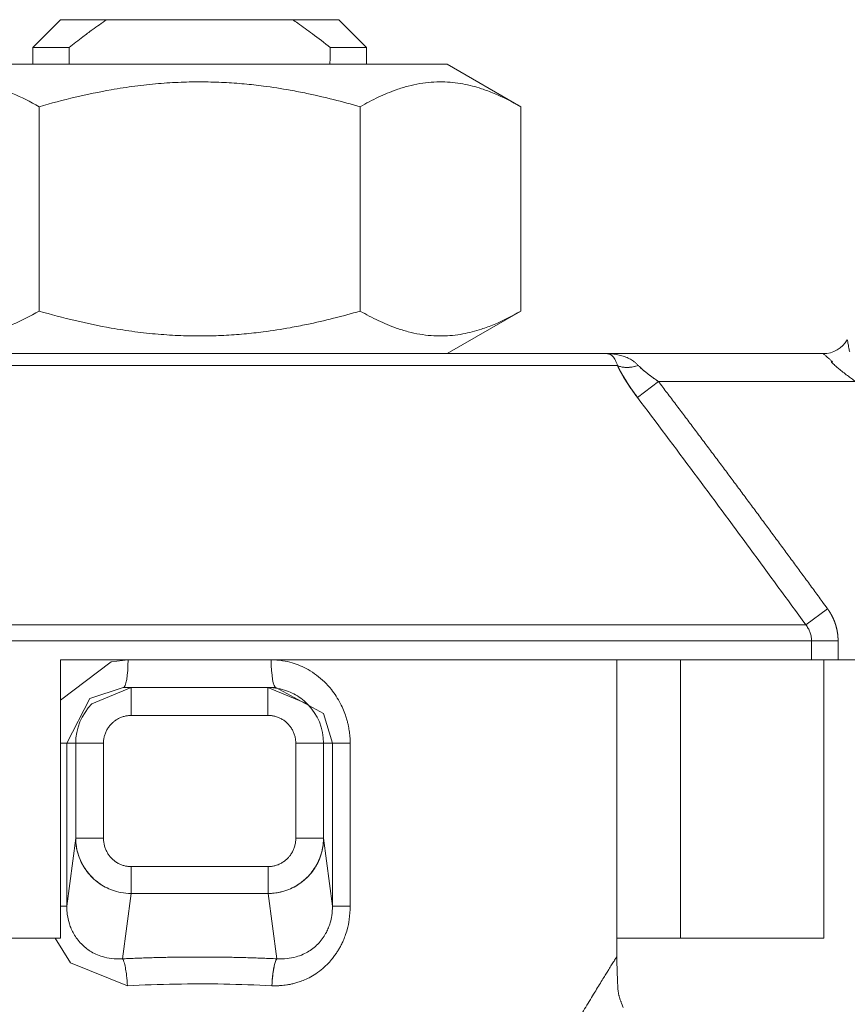
# Model space of a CAD drawing. Units: millimetres. Extents: x 0 to 32555, y -11 to 22275.
# Drawn here: x 15342 to 15364, y 17467 to 17493 of the extents above; entities that cross this region are included whole.
import ezdxf

# ---------------------------------------------------------------- set-up
doc = ezdxf.new("R2010")
doc.units = ezdxf.units.MM
doc.linetypes.add('K5LT_THIN', pattern=[0])
doc.layers.add('R', color=1, linetype='Continuous', true_color=0xff0000)
doc.layers.add('WELDING', color=7, linetype='Continuous', true_color=0xffffff)

msp = doc.modelspace()

# ---------------------------------------------------------------- linework, layer by layer
at = {"layer": 'R', "color": 7, "linetype": 'K5LT_THIN', "lineweight": 18}
for p, q in [((15342.19, 17492.718), (15342.925, 17493.453)), ((15342.19, 17492.718), (15342.925, 17493.453)), ((15342.925, 17493.453), (15344.144, 17493.453)), ((15349.057, 17493.453), (15344.144, 17493.453)), ((15350.275, 17493.453), (15349.057, 17493.453)), ((15351.01, 17492.718), (15350.275, 17493.453)), ((15351.01, 17492.718), (15350.275, 17493.453)), ((15342.19, 17492.718), (15342.19, 17492.277)), ((15343.15, 17492.718), (15342.19, 17492.718)), ((15342.19, 17492.718), (15342.19, 17492.277)), ((15351.01, 17492.718), (15350.051, 17492.718)), ((15351.01, 17492.718), (15351.01, 17492.277)), ((15353.142, 17492.277), (15340.059, 17492.277)), ((15351.01, 17492.277), (15353.142, 17492.277)), ((15355.087, 17491.154), (15353.142, 17492.277)), ((15342.357, 17491.154), (15342.357, 17485.756)), ((15350.844, 17491.154), (15350.844, 17485.756)), ((15355.087, 17491.154), (15355.087, 17485.756)), ((15355.087, 17485.756), (15353.142, 17484.633)), ((15335.833, 17484.633), (15357.368, 17484.633)), ((15353.142, 17484.633), (15357.368, 17484.633)), ((15357.368, 17484.633), (15363.081, 17484.633)), ((15357.642, 17484.319), (15335.559, 17484.319)), ((15358.171, 17483.476), (15358.726, 17483.898)), ((15363.93, 17483.898), (15358.726, 17483.898)), ((15363.195, 17477.894), (15362.62, 17477.473)), ((15330.581, 17477.473), (15362.62, 17477.473)), ((15362.77, 17477.051), (15330.43, 17477.051)), ((15363.473, 17477.051), (15362.77, 17477.051)), ((15362.77, 17476.548), (15362.77, 17477.051)), ((15363.473, 17477.051), (15363.473, 17476.548)), ((15342.925, 17476.548), (15342.925, 17469.198)), ((15362.77, 17476.548), (15342.925, 17476.548)), ((15357.625, 17468.708), (15357.625, 17476.548)), ((15359.31, 17469.198), (15359.31, 17476.548)), ((15363.473, 17476.548), (15362.77, 17476.548)), ((15363.101, 17469.198), (15363.101, 17476.548)), ((15382.614, 17476.548), (15363.473, 17476.548)), ((15344.583, 17475.813), (15344.794, 17475.813)), ((15344.793, 17475.813), (15344.795, 17475.813)), ((15344.794, 17475.813), (15344.795, 17475.813)), ((15344.795, 17475.813), (15348.406, 17475.813)), ((15344.795, 17475.813), (15344.795, 17475.078)), ((15348.407, 17475.813), (15348.406, 17475.813)), ((15348.408, 17475.813), (15348.406, 17475.813)), ((15348.406, 17475.813), (15348.406, 17475.078)), ((15348.618, 17475.813), (15348.408, 17475.813)), ((15348.618, 17475.813), (15348.618, 17475.813)), ((15344.795, 17475.078), (15348.406, 17475.078)), ((15343.09, 17474.343), (15342.925, 17474.343)), ((15343.09, 17470.037), (15343.09, 17474.343)), ((15343.325, 17474.343), (15343.09, 17474.343)), ((15343.325, 17471.839), (15343.325, 17474.343)), ((15343.325, 17474.343), (15344.059, 17474.343)), ((15344.059, 17471.839), (15344.059, 17474.343)), ((15349.142, 17474.343), (15349.142, 17471.839)), ((15349.142, 17474.343), (15349.876, 17474.343)), ((15349.876, 17474.343), (15350.111, 17474.343)), ((15349.876, 17474.343), (15349.876, 17471.839)), ((15350.111, 17474.343), (15350.111, 17470.037)), ((15350.111, 17474.343), (15350.58, 17474.343)), ((15350.58, 17474.343), (15350.58, 17470.037)), ((15343.325, 17471.839), (15343.09, 17470.037)), ((15344.059, 17471.839), (15343.325, 17471.839)), ((15349.142, 17471.839), (15349.876, 17471.839)), ((15349.876, 17471.839), (15350.111, 17470.037)), ((15348.413, 17471.085), (15344.788, 17471.085)), ((15344.788, 17471.085), (15344.788, 17470.375)), ((15348.413, 17471.085), (15348.413, 17470.375)), ((15344.788, 17470.375), (15344.563, 17468.65)), ((15348.413, 17470.375), (15344.788, 17470.375)), ((15348.413, 17470.375), (15348.638, 17468.65)), ((15343.09, 17470.037), (15342.925, 17470.037)), ((15350.111, 17470.037), (15350.58, 17470.037)), ((15342.925, 17469.198), (15330.1, 17469.198)), ((15357.625, 17468.708), (15357.625, 17469.198)), ((15357.625, 17469.198), (15359.31, 17469.198)), ((15363.101, 17469.198), (15359.31, 17469.198))]:
    msp.add_line(p, q, dxfattribs=at)
for centre, radius, start, end in [((15363.081, 17485.368), 0.735, 270, 330), ((15363.081, 17485.368), 0.735, 270, 330), ((15344.795, 17474.343), 1.47, 135, 180), ((15344.795, 17474.343), 1.47, 135.0001, 179.9999), ((15348.406, 17474.343), 1.47, 0.0001, 44.9999)]:
    msp.add_arc(centre, radius, start, end, dxfattribs=at)
for centre, major_axis, ratio, start_param, end_param in [((15346.6, 17650.026), (0, -252.649), 0.017455, -0.898691, -0.896458), ((15346.6, 17650.026), (0, -252.649), 0.017455, 0.896458, 0.898691), ((15344.583, 17476.548), (0, -0.735), 0.171537, 0, 1.570796), ((15348.618, 17476.548), (0, -0.735), 0.171537, 4.712389, 6.283185)]:
    msp.add_ellipse(centre, major_axis=major_axis, ratio=ratio, start_param=start_param, end_param=end_param, dxfattribs=at)
at = {"layer": 'WELDING', "color": 7, "linetype": 'K5LT_THIN', "lineweight": 18}
for p, q in [((15355.087, 17491.154), (15355.087, 17491.154)), ((15355.087, 17485.756), (15355.087, 17485.756)), ((15342.925, 17475.479), (15344.258, 17476.494)), ((15344.258, 17476.494), (15344.709, 17476.548)), ((15343.695, 17475.522), (15344.583, 17475.813)), ((15343.755, 17475.382), (15344.794, 17475.813)), ((15344.794, 17475.813), (15344.792, 17475.813)), ((15344.793, 17475.813), (15344.792, 17475.813)), ((15344.793, 17475.813), (15344.795, 17475.813)), ((15344.795, 17475.813), (15344.793, 17475.813)), ((15344.795, 17475.813), (15344.794, 17475.813)), ((15344.794, 17475.813), (15344.795, 17475.813)), ((15348.407, 17475.813), (15348.406, 17475.813)), ((15348.408, 17475.813), (15348.406, 17475.813)), ((15348.406, 17475.813), (15348.407, 17475.813)), ((15348.407, 17475.813), (15349.446, 17475.382)), ((15348.618, 17475.813), (15348.618, 17475.813)), ((15348.618, 17475.813), (15349.877, 17475.127)), ((15343.09, 17474.343), (15343.695, 17475.522)), ((15349.877, 17475.127), (15350.111, 17474.343)), ((15343.187, 17468.546), (15342.778, 17469.198)), ((15344.69, 17467.94), (15343.187, 17468.546)), ((15357.641, 17468.128), (15357.642, 17468.111)), ((15357.642, 17468.111), (15357.642, 17468.089)), ((15357.642, 17468.089), (15357.644, 17468.058)), ((15357.644, 17468.058), (15357.646, 17468.012)), ((15357.646, 17468.012), (15357.649, 17467.946)), ((15357.649, 17467.946), (15357.656, 17467.853)), ((15357.656, 17467.853), (15357.663, 17467.793)), ((15357.663, 17467.793), (15357.663, 17467.789)), ((15357.663, 17467.789), (15357.664, 17467.78)), ((15357.664, 17467.78), (15357.667, 17467.764)), ((15357.667, 17467.764), (15357.672, 17467.734)), ((15357.672, 17467.734), (15357.682, 17467.681)), ((15357.751, 17467.476), (15357.794, 17467.363))]:
    msp.add_line(p, q, dxfattribs=at)
for points, knots in [([(15344.144, 17493.453), (15344.016, 17493.366), (15343.805, 17493.217), (15343.474, 17492.972), (15343.271, 17492.814), (15343.15, 17492.718)], [0, 0, 0, 0, 2.249753, 3.750251, 6, 6, 6, 6]), ([(15350.051, 17492.718), (15349.896, 17492.841), (15349.613, 17493.059), (15349.279, 17493.301), (15349.103, 17493.422), (15349.057, 17493.453)], [0, 0, 0, 0, 2.88256, 5.202847, 6, 6, 6, 6]), ([(15342.357, 17491.154), (15342.124, 17491.288), (15341.779, 17491.463), (15341.35, 17491.623), (15341.075, 17491.704), (15340.821, 17491.76), (15340.555, 17491.798), (15340.276, 17491.814), (15339.986, 17491.805), (15339.686, 17491.768), (15339.378, 17491.701), (15339.011, 17491.588), (15338.587, 17491.412), (15338.271, 17491.245), (15338.113, 17491.154)], [0, 0, 0, 0, 2.531804, 3.711341, 4.553688, 5.440558, 6.376873, 7.346418, 8.356896, 9.402479, 10.484519, 11.587139, 13.276891, 15, 15, 15, 15]), ([(15350.844, 17491.154), (15350.379, 17491.288), (15349.764, 17491.444), (15348.907, 17491.61), (15348.356, 17491.695), (15347.772, 17491.76), (15347.239, 17491.798), (15346.681, 17491.814), (15346.102, 17491.805), (15345.502, 17491.768), (15344.886, 17491.701), (15344.152, 17491.588), (15343.305, 17491.412), (15342.673, 17491.245), (15342.357, 17491.154)], [0, 0, 0, 0, 2.531804, 3.308543, 4.553688, 5.440558, 6.376873, 7.346418, 8.356896, 9.402479, 10.484519, 11.587139, 13.276891, 15, 15, 15, 15]), ([(15355.087, 17491.154), (15354.855, 17491.288), (15354.51, 17491.463), (15354.081, 17491.623), (15353.805, 17491.704), (15353.552, 17491.76), (15353.285, 17491.798), (15353.006, 17491.814), (15352.717, 17491.805), (15352.416, 17491.768), (15352.109, 17491.701), (15351.742, 17491.588), (15351.318, 17491.412), (15351.002, 17491.245), (15350.844, 17491.154)], [0, 0, 0, 0, 2.531804, 3.711341, 4.553688, 5.440558, 6.376873, 7.346418, 8.356896, 9.402479, 10.484519, 11.587139, 13.276891, 15, 15, 15, 15]), ([(15342.357, 17485.756), (15342.124, 17485.622), (15341.778, 17485.446), (15341.349, 17485.286), (15341.073, 17485.205), (15340.819, 17485.149), (15340.553, 17485.111), (15340.274, 17485.096), (15339.984, 17485.105), (15339.684, 17485.142), (15339.377, 17485.209), (15339.01, 17485.322), (15338.587, 17485.498), (15338.271, 17485.665), (15338.113, 17485.756)], [0, 0, 0, 0, 2.536664, 3.717503, 4.560348, 5.447473, 6.38376, 7.353132, 8.363225, 9.408189, 10.489364, 11.590976, 13.278919, 15, 15, 15, 15]), ([(15350.844, 17485.756), (15350.378, 17485.622), (15349.762, 17485.465), (15348.904, 17485.299), (15348.352, 17485.214), (15347.768, 17485.149), (15347.235, 17485.111), (15346.678, 17485.096), (15346.099, 17485.105), (15345.499, 17485.142), (15344.884, 17485.209), (15344.15, 17485.322), (15343.304, 17485.498), (15342.673, 17485.665), (15342.357, 17485.756)], [0, 0, 0, 0, 2.536664, 3.314331, 4.560348, 5.447473, 6.38376, 7.353132, 8.363225, 9.408189, 10.489364, 11.590976, 13.278919, 15, 15, 15, 15]), ([(15355.087, 17485.756), (15354.855, 17485.622), (15354.509, 17485.446), (15354.079, 17485.286), (15353.803, 17485.205), (15353.55, 17485.149), (15353.283, 17485.111), (15353.004, 17485.096), (15352.715, 17485.105), (15352.415, 17485.142), (15352.107, 17485.209), (15351.741, 17485.322), (15351.317, 17485.498), (15351.002, 17485.665), (15350.844, 17485.756)], [0, 0, 0, 0, 2.536664, 3.717503, 4.560348, 5.447473, 6.38376, 7.353132, 8.363225, 9.408189, 10.489364, 11.590976, 13.278919, 15, 15, 15, 15]), ([(15363.78, 17484.677), (15363.773, 17484.711), (15363.761, 17484.773), (15363.746, 17484.851), (15363.735, 17484.91), (15363.727, 17484.954), (15363.721, 17484.983), (15363.718, 17484.997), (15363.718, 17485), (15363.718, 17485)], [0, 0, 0, 0, 1.933767, 3.661324, 5.149947, 6.563664, 7.896447, 9.02269, 10, 10, 10, 10]), ([(15358.197, 17484.319), (15358.181, 17484.337), (15358.145, 17484.372), (15358.075, 17484.428), (15357.983, 17484.488), (15357.862, 17484.545), (15357.722, 17484.591), (15357.591, 17484.618), (15357.49, 17484.628), (15357.438, 17484.631), (15357.407, 17484.632), (15357.391, 17484.633), (15357.38, 17484.633), (15357.378, 17484.633), (15357.376, 17484.633), (15357.376, 17484.633), (15357.374, 17484.633), (15357.371, 17484.633), (15357.369, 17484.633), (15357.368, 17484.633)], [0, 0, 0, 0, 1.520195, 3.097115, 5.686497, 8.613342, 11.907928, 15.461393, 17.678147, 18.532076, 19.198388, 19.668935, 19.755352, 19.780712, 19.802946, 19.822023, 19.828336, 19.94138, 20, 20, 20, 20]), ([(15357.642, 17484.319), (15357.635, 17484.345), (15357.618, 17484.394), (15357.588, 17484.459), (15357.553, 17484.518), (15357.512, 17484.568), (15357.469, 17484.603), (15357.429, 17484.622), (15357.405, 17484.63), (15357.385, 17484.632), (15357.382, 17484.632), (15357.367, 17484.633), (15357.372, 17484.633), (15357.371, 17484.633), (15357.372, 17484.633), (15357.371, 17484.633), (15357.37, 17484.633), (15357.37, 17484.633), (15357.369, 17484.633), (15357.368, 17484.633), (15357.368, 17484.633)], [0, 0, 0, 0, 2.223767, 4.695123, 7.456804, 10.54407, 13.973792, 16.942904, 18.944906, 19.686661, 20.266525, 20.677599, 20.739676, 20.766652, 20.790303, 20.810596, 20.817305, 20.890263, 20.93761, 21, 21, 21, 21]), ([(15363.081, 17484.633), (15363.081, 17484.633), (15363.086, 17484.628), (15363.106, 17484.611), (15363.134, 17484.587), (15363.171, 17484.555), (15363.217, 17484.515), (15363.271, 17484.469), (15363.31, 17484.435), (15363.33, 17484.417)], [0, 0, 0, 0, 1.554783, 2.924348, 4.189524, 5.566871, 7.02794, 8.516096, 10, 10, 10, 10]), ([(15357.642, 17484.319), (15357.663, 17484.277), (15357.703, 17484.195), (15357.77, 17484.075), (15357.838, 17483.96), (15357.908, 17483.851), (15357.982, 17483.739), (15358.054, 17483.635), (15358.119, 17483.547), (15358.156, 17483.497), (15358.171, 17483.476)], [0, 0, 0, 0, 1.721959, 3.29703, 4.723759, 6.157113, 7.53517, 9.026848, 10.181791, 11, 11, 11, 11]), ([(15357.642, 17484.319), (15357.682, 17484.298), (15357.77, 17484.272), (15357.917, 17484.266), (15358.059, 17484.282), (15358.151, 17484.305), (15358.197, 17484.319)], [0, 0, 0, 0, 2.181195, 4.000339, 5.496155, 7, 7, 7, 7]), ([(15358.171, 17483.476), (15358.118, 17483.548), (15358.018, 17483.684), (15357.884, 17483.885), (15357.779, 17484.059), (15357.699, 17484.203), (15357.66, 17484.283), (15357.642, 17484.319)], [0, 0, 0, 0, 2.049644, 3.884643, 5.637387, 6.937624, 8, 8, 8, 8]), ([(15357.642, 17484.319), (15357.697, 17484.205), (15357.784, 17484.047), (15357.903, 17483.858), (15357.968, 17483.76), (15358.031, 17483.668), (15358.099, 17483.573), (15358.147, 17483.509), (15358.171, 17483.476)], [0, 0, 0, 0, 3.847494, 5.011051, 5.975701, 6.931495, 7.939595, 9, 9, 9, 9]), ([(15358.197, 17484.319), (15358.148, 17484.304), (15358.055, 17484.281), (15357.923, 17484.266), (15357.812, 17484.269), (15357.717, 17484.287), (15357.665, 17484.307), (15357.642, 17484.319)], [0, 0, 0, 0, 1.833822, 3.470158, 5.099599, 6.543718, 8, 8, 8, 8]), ([(15358.171, 17483.476), (15358.12, 17483.545), (15358.025, 17483.675), (15357.898, 17483.865), (15357.792, 17484.036), (15357.708, 17484.187), (15357.662, 17484.278), (15357.642, 17484.319)], [0, 0, 0, 0, 1.979686, 3.687417, 5.341244, 6.773813, 8, 8, 8, 8]), ([(15358.726, 17483.898), (15358.687, 17483.924), (15358.616, 17483.971), (15358.523, 17484.038), (15358.454, 17484.091), (15358.402, 17484.132), (15358.361, 17484.166), (15358.324, 17484.197), (15358.289, 17484.229), (15358.256, 17484.26), (15358.226, 17484.291), (15358.207, 17484.31), (15358.197, 17484.319)], [0, 0, 0, 0, 2.626752, 4.771424, 6.434016, 7.548293, 8.546867, 9.487184, 10.36172, 11.334294, 12.189135, 13, 13, 13, 13]), ([(15358.726, 17483.898), (15358.685, 17483.925), (15358.61, 17483.976), (15358.506, 17484.051), (15358.411, 17484.124), (15358.327, 17484.194), (15358.255, 17484.26), (15358.214, 17484.301), (15358.197, 17484.319)], [0, 0, 0, 0, 1.889039, 3.526952, 5.005899, 6.558324, 7.920411, 9, 9, 9, 9]), ([(15358.726, 17483.898), (15358.687, 17483.924), (15358.616, 17483.971), (15358.523, 17484.038), (15358.454, 17484.091), (15358.402, 17484.132), (15358.361, 17484.166), (15358.324, 17484.197), (15358.289, 17484.229), (15358.256, 17484.26), (15358.226, 17484.291), (15358.207, 17484.31), (15358.197, 17484.319)], [0, 0, 0, 0, 2.626752, 4.771424, 6.434016, 7.548293, 8.546867, 9.487184, 10.36172, 11.334294, 12.189135, 13, 13, 13, 13]), ([(15363.33, 17484.417), (15363.295, 17484.427), (15363.286, 17484.423), (15363.307, 17484.403), (15363.313, 17484.396), (15363.319, 17484.39), (15363.325, 17484.384), (15363.331, 17484.379), (15363.345, 17484.365), (15363.372, 17484.34), (15363.423, 17484.294), (15363.5, 17484.229), (15363.603, 17484.145), (15363.714, 17484.058), (15363.824, 17483.975), (15363.895, 17483.923), (15363.93, 17483.898)], [0, 0, 0, 0, 0.208828, 0.3152, 0.48252, 0.735748, 0.892365, 1.023209, 1.303664, 2.263791, 3.54396, 5.848559, 8.698782, 11.748195, 14.416626, 17, 17, 17, 17]), ([(15358.726, 17483.898), (15358.802, 17483.797), (15358.878, 17483.697), (15359.031, 17483.495), (15359.108, 17483.394), (15359.262, 17483.191), (15359.338, 17483.089), (15359.492, 17482.886), (15359.568, 17482.785), (15359.721, 17482.581), (15359.798, 17482.48), (15359.95, 17482.276), (15360.027, 17482.174), (15360.179, 17481.971), (15360.256, 17481.869), (15360.408, 17481.665), (15360.484, 17481.563), (15360.636, 17481.359), (15360.712, 17481.257), (15360.864, 17481.053), (15360.94, 17480.951), (15361.092, 17480.747), (15361.168, 17480.645), (15361.32, 17480.44), (15361.395, 17480.338), (15361.547, 17480.133), (15361.622, 17480.031), (15361.774, 17479.826), (15361.849, 17479.724), (15362.001, 17479.519), (15362.076, 17479.417), (15362.227, 17479.212), (15362.303, 17479.11), (15362.453, 17478.905), (15362.529, 17478.802), (15362.68, 17478.597), (15362.755, 17478.495), (15362.905, 17478.289), (15362.981, 17478.187), (15363.102, 17478.021), (15363.149, 17477.957), (15363.195, 17477.894)], [0, 0, 0, 0, 1.009999, 1.009999, 2.029978, 2.029978, 3.049945, 3.049945, 4.069904, 4.069904, 5.089861, 5.089861, 6.109819, 6.109819, 7.129781, 7.129781, 8.14975, 8.14975, 9.169727, 9.169727, 10.189714, 10.189714, 11.209711, 11.209711, 12.229717, 12.229717, 13.249732, 13.249732, 14.269754, 14.269754, 15.289782, 15.289782, 16.309812, 16.309812, 17.329843, 17.329843, 18.34987, 18.34987, 19.36989, 19.36989, 20, 20, 20, 20]), ([(15363.195, 17477.894), (15363.197, 17477.892), (15363.199, 17477.889), (15363.203, 17477.884), (15363.204, 17477.882), (15363.208, 17477.877), (15363.21, 17477.874), (15363.213, 17477.869), (15363.215, 17477.866), (15363.219, 17477.861), (15363.22, 17477.859), (15363.224, 17477.854), (15363.226, 17477.851), (15363.229, 17477.846), (15363.231, 17477.843), (15363.234, 17477.838), (15363.236, 17477.836), (15363.24, 17477.83), (15363.241, 17477.828), (15363.245, 17477.822), (15363.246, 17477.82), (15363.25, 17477.814), (15363.251, 17477.812), (15363.255, 17477.806), (15363.256, 17477.804), (15363.26, 17477.798), (15363.261, 17477.796), (15363.265, 17477.79), (15363.266, 17477.788), (15363.27, 17477.782), (15363.271, 17477.779), (15363.275, 17477.774), (15363.276, 17477.771), (15363.279, 17477.766), (15363.281, 17477.763), (15363.284, 17477.757), (15363.286, 17477.755), (15363.289, 17477.749), (15363.29, 17477.746), (15363.294, 17477.741), (15363.295, 17477.738), (15363.298, 17477.732), (15363.3, 17477.729), (15363.303, 17477.724), (15363.304, 17477.721), (15363.307, 17477.715), (15363.309, 17477.712), (15363.312, 17477.707), (15363.313, 17477.704), (15363.316, 17477.698), (15363.318, 17477.695), (15363.321, 17477.689), (15363.322, 17477.686), (15363.325, 17477.681), (15363.326, 17477.678), (15363.329, 17477.672), (15363.33, 17477.669), (15363.333, 17477.663), (15363.335, 17477.66), (15363.337, 17477.654), (15363.339, 17477.651), (15363.342, 17477.646), (15363.343, 17477.643), (15363.346, 17477.637), (15363.347, 17477.634), (15363.35, 17477.628), (15363.351, 17477.625), (15363.353, 17477.619), (15363.355, 17477.616), (15363.357, 17477.61), (15363.359, 17477.607), (15363.361, 17477.601), (15363.362, 17477.598), (15363.365, 17477.592), (15363.366, 17477.589), (15363.369, 17477.583), (15363.37, 17477.58), (15363.372, 17477.574), (15363.373, 17477.571), (15363.376, 17477.565), (15363.377, 17477.562), (15363.379, 17477.556), (15363.38, 17477.553), (15363.383, 17477.547), (15363.384, 17477.544), (15363.386, 17477.538), (15363.387, 17477.535), (15363.389, 17477.529), (15363.39, 17477.526), (15363.393, 17477.52), (15363.394, 17477.517), (15363.396, 17477.511), (15363.397, 17477.508), (15363.399, 17477.501), (15363.4, 17477.498), (15363.402, 17477.492), (15363.403, 17477.489), (15363.405, 17477.483), (15363.406, 17477.48), (15363.408, 17477.474), (15363.409, 17477.471), (15363.411, 17477.465), (15363.412, 17477.462), (15363.413, 17477.455), (15363.414, 17477.452), (15363.416, 17477.446), (15363.417, 17477.443), (15363.419, 17477.437), (15363.42, 17477.434), (15363.421, 17477.428), (15363.422, 17477.425), (15363.424, 17477.419), (15363.425, 17477.416), (15363.426, 17477.409), (15363.427, 17477.406), (15363.429, 17477.4), (15363.43, 17477.397), (15363.431, 17477.391), (15363.432, 17477.388), (15363.433, 17477.382), (15363.434, 17477.379), (15363.436, 17477.373), (15363.436, 17477.369), (15363.438, 17477.363), (15363.438, 17477.36), (15363.44, 17477.354), (15363.441, 17477.351), (15363.442, 17477.345), (15363.443, 17477.342), (15363.444, 17477.336), (15363.444, 17477.333), (15363.446, 17477.326), (15363.446, 17477.323), (15363.448, 17477.317), (15363.448, 17477.314), (15363.449, 17477.308), (15363.45, 17477.305), (15363.451, 17477.299), (15363.452, 17477.296), (15363.453, 17477.29), (15363.453, 17477.287), (15363.454, 17477.28), (15363.455, 17477.277), (15363.456, 17477.271), (15363.456, 17477.268), (15363.457, 17477.262), (15363.458, 17477.259), (15363.459, 17477.253), (15363.459, 17477.25), (15363.46, 17477.244), (15363.46, 17477.241), (15363.461, 17477.235), (15363.462, 17477.232), (15363.462, 17477.226), (15363.463, 17477.223), (15363.463, 17477.217), (15363.464, 17477.214), (15363.464, 17477.207), (15363.465, 17477.204), (15363.466, 17477.198), (15363.466, 17477.195), (15363.466, 17477.189), (15363.467, 17477.186), (15363.467, 17477.18), (15363.468, 17477.177), (15363.468, 17477.171), (15363.468, 17477.168), (15363.469, 17477.162), (15363.469, 17477.159), (15363.47, 17477.153), (15363.47, 17477.15), (15363.47, 17477.144), (15363.471, 17477.141), (15363.471, 17477.137), (15363.471, 17477.136), (15363.471, 17477.134), (15363.471, 17477.133), (15363.471, 17477.129), (15363.471, 17477.126), (15363.472, 17477.121), (15363.472, 17477.118), (15363.472, 17477.112), (15363.472, 17477.109), (15363.472, 17477.103), (15363.473, 17477.1), (15363.473, 17477.094), (15363.473, 17477.091), (15363.473, 17477.085), (15363.473, 17477.082), (15363.473, 17477.076), (15363.473, 17477.073), (15363.473, 17477.064), (15363.473, 17477.058), (15363.473, 17477.051)], [0, 0, 0, 0, 0.979353, 0.979353, 1.961798, 1.961798, 2.947256, 2.947256, 3.935643, 3.935643, 4.926877, 4.926877, 5.920873, 5.920873, 6.917546, 6.917546, 7.916808, 7.916808, 8.918571, 8.918571, 9.922746, 9.922746, 10.929242, 10.929242, 11.937968, 11.937968, 12.948832, 12.948832, 13.961741, 13.961741, 14.976601, 14.976601, 15.993318, 15.993318, 17.011796, 17.011796, 18.031939, 18.031939, 19.053653, 19.053653, 20.076841, 20.076841, 21.101406, 21.101406, 22.127251, 22.127251, 23.15428, 23.15428, 24.182395, 24.182395, 25.2115, 25.2115, 26.241498, 26.241498, 27.272294, 27.272294, 28.30379, 28.30379, 29.335892, 29.335892, 30.368505, 30.368505, 31.401534, 31.401534, 32.434885, 32.434885, 33.468466, 33.468466, 34.502185, 34.502185, 35.535951, 35.535951, 36.569674, 36.569674, 37.603265, 37.603265, 38.636636, 38.636636, 39.669702, 39.669702, 40.702377, 40.702377, 41.734577, 41.734577, 42.766222, 42.766222, 43.797229, 43.797229, 44.827522, 44.827522, 45.857022, 45.857022, 46.885654, 46.885654, 47.913345, 47.913345, 48.940024, 48.940024, 49.96562, 49.96562, 50.990066, 50.990066, 52.013296, 52.013296, 53.035247, 53.035247, 54.055857, 54.055857, 55.075067, 55.075067, 56.09282, 56.09282, 57.109061, 57.109061, 58.123737, 58.123737, 59.136798, 59.136798, 60.148195, 60.148195, 61.157884, 61.157884, 62.16582, 62.16582, 63.171962, 63.171962, 64.176271, 64.176271, 65.178711, 65.178711, 66.179247, 66.179247, 67.177848, 67.177848, 68.174484, 68.174484, 69.169128, 69.169128, 70.161755, 70.161755, 71.152343, 71.152343, 72.140871, 72.140871, 73.12732, 73.12732, 74.111677, 74.111677, 75.093927, 75.093927, 76.074058, 76.074058, 77.052062, 77.052062, 78.027933, 78.027933, 79.001664, 79.001664, 79.973255, 79.973255, 80.942703, 80.942703, 81.910012, 81.910012, 82.875185, 82.875185, 83.838227, 83.838227, 84.799146, 84.799146, 85.757953, 85.757953, 86.820246, 86.820246, 87.029777, 87.029777, 87.445299, 87.445299, 88.268972, 88.268972, 89.220221, 89.220221, 90.169426, 90.169426, 91.116608, 91.116608, 92.061788, 92.061788, 93.00499, 93.00499, 93.946239, 93.946239, 96, 96, 96, 96]), ([(15362.77, 17477.051), (15362.77, 17477.093), (15362.763, 17477.172), (15362.731, 17477.282), (15362.685, 17477.382), (15362.644, 17477.443), (15362.62, 17477.473)], [0, 0, 0, 0, 1.931028, 3.622937, 5.232888, 7, 7, 7, 7]), ([(15348.492, 17476.548), (15348.593, 17476.544), (15348.782, 17476.534), (15349.039, 17476.473), (15349.263, 17476.392), (15349.48, 17476.286), (15349.695, 17476.145), (15349.902, 17475.969), (15350.073, 17475.78), (15350.213, 17475.585), (15350.32, 17475.4), (15350.404, 17475.219), (15350.46, 17475.067), (15350.497, 17474.943), (15350.522, 17474.847), (15350.54, 17474.761), (15350.554, 17474.679), (15350.565, 17474.601), (15350.572, 17474.522), (15350.577, 17474.435), (15350.579, 17474.375), (15350.58, 17474.343)], [0, 0, 0, 0, 1.989247, 3.703015, 5.177462, 6.69995, 8.473855, 10.261056, 12.072155, 13.487893, 14.982589, 16.239561, 17.390231, 18.128944, 18.743125, 19.306179, 19.843408, 20.331007, 20.838291, 21.384431, 22, 22, 22, 22]), ([(15348.406, 17475.813), (15348.495, 17475.813), (15348.662, 17475.798), (15348.891, 17475.736), (15349.094, 17475.648), (15349.279, 17475.533), (15349.392, 17475.436), (15349.446, 17475.382)], [0, 0, 0, 0, 1.845225, 3.475148, 4.912649, 6.420933, 8, 8, 8, 8]), ([(15344.059, 17474.343), (15344.059, 17474.357), (15344.06, 17474.371), (15344.061, 17474.4), (15344.062, 17474.414), (15344.066, 17474.443), (15344.068, 17474.458), (15344.074, 17474.488), (15344.077, 17474.503), (15344.084, 17474.533), (15344.088, 17474.549), (15344.098, 17474.579), (15344.103, 17474.594), (15344.115, 17474.625), (15344.122, 17474.64), (15344.136, 17474.669), (15344.143, 17474.684), (15344.159, 17474.713), (15344.168, 17474.727), (15344.186, 17474.755), (15344.195, 17474.769), (15344.215, 17474.795), (15344.225, 17474.808), (15344.246, 17474.833), (15344.257, 17474.845), (15344.28, 17474.868), (15344.291, 17474.879), (15344.314, 17474.899), (15344.325, 17474.909), (15344.349, 17474.927), (15344.361, 17474.936), (15344.386, 17474.954), (15344.398, 17474.962), (15344.425, 17474.978), (15344.438, 17474.986), (15344.466, 17475), (15344.48, 17475.007), (15344.509, 17475.02), (15344.523, 17475.026), (15344.553, 17475.037), (15344.568, 17475.042), (15344.598, 17475.051), (15344.613, 17475.055), (15344.643, 17475.062), (15344.658, 17475.065), (15344.689, 17475.07), (15344.704, 17475.072), (15344.734, 17475.075), (15344.748, 17475.076), (15344.774, 17475.078), (15344.784, 17475.078), (15344.795, 17475.078)], [0, 0, 0, 0, 0.91609, 0.91609, 1.861407, 1.861407, 2.834788, 2.834788, 3.834297, 3.834297, 4.858809, 4.858809, 5.904253, 5.904253, 6.966491, 6.966491, 8.039694, 8.039694, 9.117493, 9.117493, 10.193666, 10.193666, 11.261384, 11.261384, 12.315903, 12.315903, 13.331948, 13.331948, 14.304914, 14.304914, 15.282081, 15.282081, 16.276594, 16.276594, 17.285801, 17.285801, 18.304728, 18.304728, 19.328612, 19.328612, 20.351496, 20.351496, 21.367315, 21.367315, 22.370542, 22.370542, 23.355724, 23.355724, 24.319194, 24.319194, 25, 25, 25, 25]), ([(15348.406, 17475.078), (15348.421, 17475.078), (15348.436, 17475.077), (15348.466, 17475.076), (15348.481, 17475.074), (15348.511, 17475.07), (15348.527, 17475.068), (15348.557, 17475.062), (15348.573, 17475.059), (15348.603, 17475.051), (15348.618, 17475.047), (15348.649, 17475.037), (15348.664, 17475.032), (15348.693, 17475.02), (15348.708, 17475.013), (15348.736, 17475), (15348.75, 17474.993), (15348.777, 17474.978), (15348.791, 17474.97), (15348.816, 17474.953), (15348.829, 17474.945), (15348.853, 17474.927), (15348.865, 17474.918), (15348.887, 17474.899), (15348.898, 17474.89), (15348.919, 17474.87), (15348.929, 17474.86), (15348.95, 17474.838), (15348.96, 17474.826), (15348.98, 17474.802), (15348.99, 17474.79), (15349.009, 17474.764), (15349.018, 17474.751), (15349.036, 17474.724), (15349.044, 17474.709), (15349.06, 17474.681), (15349.067, 17474.666), (15349.081, 17474.636), (15349.087, 17474.621), (15349.099, 17474.591), (15349.104, 17474.575), (15349.114, 17474.544), (15349.118, 17474.529), (15349.125, 17474.497), (15349.129, 17474.482), (15349.134, 17474.451), (15349.136, 17474.435), (15349.139, 17474.405), (15349.14, 17474.39), (15349.142, 17474.364), (15349.142, 17474.353), (15349.142, 17474.343)], [0, 0, 0, 0, 0.962812, 0.962812, 1.948398, 1.948398, 2.953073, 2.953073, 3.971948, 3.971948, 5.000212, 5.000212, 6.031671, 6.031671, 7.059883, 7.059883, 8.079179, 8.079179, 9.083493, 9.083493, 10.069131, 10.069131, 11.032406, 11.032406, 11.964363, 11.964363, 12.908288, 12.908288, 13.913555, 13.913555, 14.940582, 14.940582, 15.985347, 15.985347, 17.043195, 17.043195, 18.108249, 18.108249, 19.174077, 19.174077, 20.234551, 20.234551, 21.283263, 21.283263, 22.315693, 22.315693, 23.327122, 23.327122, 24.31565, 24.31565, 25, 25, 25, 25]), ([(15344.788, 17470.375), (15344.698, 17470.375), (15344.53, 17470.391), (15344.301, 17470.454), (15344.103, 17470.542), (15343.926, 17470.653), (15343.767, 17470.787), (15343.626, 17470.944), (15343.508, 17471.122), (15343.416, 17471.319), (15343.358, 17471.515), (15343.33, 17471.69), (15343.325, 17471.794), (15343.325, 17471.839)], [0, 0, 0, 0, 1.640217, 3.065192, 4.31845, 5.577169, 6.856176, 8.120299, 9.426525, 10.75964, 12.090408, 13.170399, 14, 14, 14, 14]), ([(15344.788, 17470.375), (15344.698, 17470.375), (15344.531, 17470.391), (15344.302, 17470.454), (15344.105, 17470.541), (15343.926, 17470.652), (15343.764, 17470.789), (15343.621, 17470.951), (15343.502, 17471.134), (15343.41, 17471.335), (15343.354, 17471.531), (15343.329, 17471.7), (15343.325, 17471.798), (15343.325, 17471.839)], [0, 0, 0, 0, 1.632983, 3.053909, 4.302312, 5.567077, 6.871204, 8.171211, 9.512078, 10.863051, 12.201298, 13.244363, 14, 14, 14, 14]), ([(15344.788, 17471.085), (15344.774, 17471.085), (15344.761, 17471.085), (15344.734, 17471.087), (15344.72, 17471.088), (15344.692, 17471.091), (15344.678, 17471.093), (15344.65, 17471.098), (15344.635, 17471.101), (15344.606, 17471.108), (15344.592, 17471.112), (15344.563, 17471.121), (15344.549, 17471.126), (15344.52, 17471.137), (15344.505, 17471.143), (15344.477, 17471.156), (15344.463, 17471.163), (15344.435, 17471.179), (15344.421, 17471.187), (15344.394, 17471.204), (15344.38, 17471.213), (15344.354, 17471.232), (15344.342, 17471.242), (15344.317, 17471.262), (15344.305, 17471.273), (15344.282, 17471.295), (15344.271, 17471.306), (15344.25, 17471.329), (15344.24, 17471.34), (15344.221, 17471.363), (15344.212, 17471.375), (15344.195, 17471.399), (15344.186, 17471.412), (15344.17, 17471.438), (15344.162, 17471.452), (15344.147, 17471.479), (15344.14, 17471.493), (15344.126, 17471.522), (15344.12, 17471.537), (15344.108, 17471.567), (15344.102, 17471.582), (15344.092, 17471.613), (15344.088, 17471.628), (15344.08, 17471.66), (15344.076, 17471.675), (15344.07, 17471.707), (15344.068, 17471.723), (15344.064, 17471.754), (15344.062, 17471.77), (15344.06, 17471.801), (15344.059, 17471.816), (15344.059, 17471.834), (15344.059, 17471.836), (15344.059, 17471.839)], [0, 0, 0, 0, 0.900831, 0.900831, 1.828481, 1.828481, 2.782108, 2.782108, 3.760346, 3.760346, 4.763219, 4.763219, 5.788126, 5.788126, 6.832389, 6.832389, 7.891993, 7.891993, 8.962067, 8.962067, 10.037753, 10.037753, 11.113161, 11.113161, 12.183773, 12.183773, 13.244385, 13.244385, 14.251583, 14.251583, 15.244185, 15.244185, 16.263067, 16.263067, 17.304488, 17.304488, 18.365015, 18.365015, 19.43949, 19.43949, 20.522655, 20.522655, 21.607425, 21.607425, 22.687178, 22.687178, 23.755139, 23.755139, 24.805112, 24.805112, 25.832644, 25.832644, 26, 26, 26, 26]), ([(15349.142, 17471.839), (15349.142, 17471.824), (15349.141, 17471.809), (15349.14, 17471.778), (15349.138, 17471.763), (15349.135, 17471.732), (15349.132, 17471.716), (15349.127, 17471.685), (15349.123, 17471.669), (15349.116, 17471.638), (15349.111, 17471.622), (15349.102, 17471.591), (15349.096, 17471.576), (15349.085, 17471.545), (15349.078, 17471.53), (15349.065, 17471.501), (15349.058, 17471.486), (15349.043, 17471.458), (15349.035, 17471.444), (15349.018, 17471.417), (15349.009, 17471.404), (15348.992, 17471.379), (15348.982, 17471.367), (15348.964, 17471.344), (15348.955, 17471.334), (15348.936, 17471.313), (15348.926, 17471.302), (15348.904, 17471.28), (15348.892, 17471.27), (15348.868, 17471.249), (15348.856, 17471.239), (15348.83, 17471.22), (15348.817, 17471.211), (15348.79, 17471.193), (15348.777, 17471.185), (15348.749, 17471.169), (15348.735, 17471.162), (15348.706, 17471.148), (15348.692, 17471.142), (15348.663, 17471.13), (15348.648, 17471.125), (15348.619, 17471.115), (15348.604, 17471.111), (15348.575, 17471.103), (15348.56, 17471.1), (15348.531, 17471.095), (15348.517, 17471.092), (15348.488, 17471.089), (15348.474, 17471.087), (15348.445, 17471.085), (15348.429, 17471.085), (15348.413, 17471.085)], [0, 0, 0, 0, 0.967749, 0.967749, 1.961498, 1.961498, 2.977443, 2.977443, 4.010415, 4.010415, 5.055181, 5.055181, 6.105123, 6.105123, 7.153103, 7.153103, 8.192862, 8.192862, 9.217752, 9.217752, 10.223335, 10.223335, 11.205983, 11.205983, 12.091598, 12.091598, 13.054816, 13.054816, 14.069501, 14.069501, 15.093085, 15.093085, 16.122176, 16.122176, 17.151424, 17.151424, 18.176303, 18.176303, 19.191358, 19.191358, 20.192046, 20.192046, 21.174381, 21.174381, 22.134997, 22.134997, 23.072211, 23.072211, 23.9843, 23.9843, 25, 25, 25, 25]), ([(15349.876, 17471.839), (15349.876, 17471.747), (15349.859, 17471.575), (15349.793, 17471.34), (15349.7, 17471.137), (15349.583, 17470.955), (15349.441, 17470.793), (15349.278, 17470.655), (15349.099, 17470.543), (15348.904, 17470.456), (15348.712, 17470.403), (15348.546, 17470.379), (15348.452, 17470.375), (15348.413, 17470.375)], [0, 0, 0, 0, 1.690903, 3.162814, 4.459049, 5.779526, 7.104896, 8.397036, 9.679541, 10.942871, 12.283451, 13.292864, 14, 14, 14, 14]), ([(15348.413, 17470.375), (15348.503, 17470.375), (15348.671, 17470.391), (15348.9, 17470.454), (15349.098, 17470.542), (15349.275, 17470.653), (15349.434, 17470.787), (15349.574, 17470.944), (15349.693, 17471.122), (15349.785, 17471.319), (15349.843, 17471.515), (15349.871, 17471.69), (15349.876, 17471.794), (15349.876, 17471.839)], [0, 0, 0, 0, 1.640217, 3.065192, 4.31845, 5.577169, 6.856176, 8.120299, 9.426525, 10.75964, 12.090408, 13.170399, 14, 14, 14, 14]), ([(15344.563, 17468.65), (15344.466, 17468.642), (15344.285, 17468.647), (15344.048, 17468.697), (15343.86, 17468.768), (15343.713, 17468.847), (15343.586, 17468.937), (15343.468, 17469.044), (15343.362, 17469.167), (15343.272, 17469.304), (15343.206, 17469.437), (15343.143, 17469.608), (15343.107, 17469.774), (15343.092, 17469.931), (15343.09, 17470.003), (15343.09, 17470.037)], [0, 0, 0, 0, 2.055441, 3.83866, 5.175592, 6.344586, 7.400401, 8.489695, 9.708805, 10.80855, 11.864326, 12.767154, 14.533775, 15.298665, 16, 16, 16, 16]), ([(15350.58, 17470.037), (15350.577, 17469.921), (15350.566, 17469.713), (15350.51, 17469.452), (15350.451, 17469.265), (15350.398, 17469.132), (15350.347, 17469.023), (15350.296, 17468.929), (15350.243, 17468.841), (15350.183, 17468.752), (15350.105, 17468.648), (15349.996, 17468.523), (15349.85, 17468.384), (15349.68, 17468.256), (15349.504, 17468.153), (15349.345, 17468.08), (15349.208, 17468.031), (15349.092, 17467.998), (15348.993, 17467.975), (15348.905, 17467.96), (15348.822, 17467.949), (15348.735, 17467.941), (15348.63, 17467.938), (15348.554, 17467.939), (15348.51, 17467.94)], [0, 0, 0, 0, 2.600324, 4.626402, 5.957535, 6.992138, 7.856225, 8.660452, 9.411244, 10.183293, 11.091272, 12.376435, 13.951017, 15.690509, 17.261945, 18.616902, 19.700032, 20.596625, 21.357061, 22.031412, 22.619677, 23.273348, 24.017577, 25, 25, 25, 25]), ([(15350.111, 17470.037), (15350.111, 17469.956), (15350.101, 17469.809), (15350.059, 17469.618), (15350.008, 17469.47), (15349.948, 17469.339), (15349.867, 17469.205), (15349.759, 17469.07), (15349.63, 17468.947), (15349.488, 17468.846), (15349.328, 17468.762), (15349.136, 17468.692), (15348.902, 17468.646), (15348.729, 17468.643), (15348.638, 17468.65)], [0, 0, 0, 0, 1.567985, 2.808602, 3.72185, 4.562391, 5.576811, 6.756063, 7.952005, 9.08044, 10.230657, 11.566318, 13.182846, 15, 15, 15, 15]), ([(15348.638, 17468.65), (15348.608, 17468.651), (15348.578, 17468.652), (15348.518, 17468.655), (15348.488, 17468.656), (15348.428, 17468.659), (15348.398, 17468.66), (15348.338, 17468.663), (15348.308, 17468.664), (15348.248, 17468.666), (15348.218, 17468.667), (15348.158, 17468.67), (15348.127, 17468.671), (15348.067, 17468.673), (15348.037, 17468.674), (15347.976, 17468.676), (15347.946, 17468.677), (15347.885, 17468.678), (15347.855, 17468.679), (15347.794, 17468.681), (15347.763, 17468.682), (15347.702, 17468.683), (15347.672, 17468.684), (15347.611, 17468.686), (15347.58, 17468.686), (15347.519, 17468.688), (15347.489, 17468.688), (15347.428, 17468.69), (15347.397, 17468.69), (15347.336, 17468.691), (15347.305, 17468.692), (15347.244, 17468.693), (15347.213, 17468.693), (15347.152, 17468.694), (15347.121, 17468.694), (15347.06, 17468.695), (15347.029, 17468.695), (15346.967, 17468.696), (15346.937, 17468.696), (15346.875, 17468.696), (15346.844, 17468.697), (15346.783, 17468.697), (15346.752, 17468.697), (15346.691, 17468.697), (15346.66, 17468.697), (15346.598, 17468.697), (15346.568, 17468.697), (15346.506, 17468.697), (15346.475, 17468.697), (15346.414, 17468.697), (15346.383, 17468.697), (15346.321, 17468.696), (15346.291, 17468.696), (15346.229, 17468.696), (15346.198, 17468.695), (15346.137, 17468.695), (15346.106, 17468.695), (15346.045, 17468.694), (15346.014, 17468.693), (15345.953, 17468.693), (15345.922, 17468.692), (15345.861, 17468.691), (15345.83, 17468.691), (15345.769, 17468.689), (15345.738, 17468.689), (15345.677, 17468.688), (15345.647, 17468.687), (15345.585, 17468.686), (15345.555, 17468.685), (15345.494, 17468.683), (15345.463, 17468.683), (15345.402, 17468.681), (15345.372, 17468.68), (15345.311, 17468.678), (15345.281, 17468.677), (15345.22, 17468.676), (15345.19, 17468.675), (15345.129, 17468.673), (15345.099, 17468.672), (15345.038, 17468.669), (15345.008, 17468.668), (15344.948, 17468.666), (15344.918, 17468.665), (15344.857, 17468.663), (15344.827, 17468.661), (15344.767, 17468.659), (15344.737, 17468.658), (15344.659, 17468.654), (15344.611, 17468.652), (15344.563, 17468.65)], [0, 0, 0, 0, 0.97666, 0.97666, 1.954558, 1.954558, 2.933648, 2.933648, 3.913882, 3.913882, 4.895209, 4.895209, 5.877633, 5.877633, 6.861027, 6.861027, 7.845342, 7.845342, 8.830527, 8.830527, 9.816527, 9.816527, 10.80329, 10.80329, 11.790761, 11.790761, 12.778883, 12.778883, 13.767598, 13.767598, 14.75685, 14.75685, 15.746577, 15.746577, 16.736722, 16.736722, 17.727228, 17.727228, 18.718037, 18.718037, 19.709089, 19.709089, 20.700323, 20.700323, 21.691679, 21.691679, 22.683095, 22.683095, 23.674509, 23.674509, 24.665858, 24.665858, 25.657081, 25.657081, 26.648112, 26.648112, 27.638891, 27.638891, 28.629352, 28.629352, 29.619433, 29.619433, 30.60907, 30.60907, 31.5982, 31.5982, 32.586754, 32.586754, 33.574662, 33.574662, 34.561864, 34.561864, 35.548296, 35.548296, 36.533897, 36.533897, 37.518606, 37.518606, 38.502364, 38.502364, 39.485109, 39.485109, 40.466825, 40.466825, 41.447435, 41.447435, 42.426886, 42.426886, 44, 44, 44, 44]), ([(15357.625, 17468.708), (15357.625, 17468.708), (15357.62, 17468.699), (15357.598, 17468.664), (15357.569, 17468.618), (15357.538, 17468.569), (15357.497, 17468.503), (15357.447, 17468.422), (15357.383, 17468.319), (15357.318, 17468.215), (15357.237, 17468.084), (15357.144, 17467.932), (15357.04, 17467.763), (15356.927, 17467.577), (15356.809, 17467.382), (15356.689, 17467.183), (15356.57, 17466.985), (15356.441, 17466.77), (15356.305, 17466.54), (15356.149, 17466.276), (15356.037, 17466.084), (15355.974, 17465.976)], [0, 0, 0, 0, 1.422552, 2.681115, 3.72021, 4.523605, 5.255287, 6.718901, 7.525212, 8.549808, 9.694436, 10.907542, 12.08319, 13.343475, 14.610493, 15.720711, 16.858507, 17.975236, 19.216392, 20.473936, 22, 22, 22, 22]), ([(15357.625, 17468.708), (15357.625, 17468.695), (15357.626, 17468.681), (15357.626, 17468.65), (15357.626, 17468.632), (15357.627, 17468.59), (15357.628, 17468.566), (15357.629, 17468.51), (15357.63, 17468.478), (15357.633, 17468.408), (15357.634, 17468.371), (15357.636, 17468.294), (15357.637, 17468.255), (15357.639, 17468.187), (15357.64, 17468.157), (15357.641, 17468.128)], [0, 0, 0, 0, 0.553269, 0.553269, 1.285375, 1.285375, 2.275313, 2.275313, 3.617937, 3.617937, 5.135959, 5.135959, 6.735959, 6.735959, 8, 8, 8, 8]), ([(15357.625, 17468.708), (15357.625, 17468.695), (15357.626, 17468.681), (15357.626, 17468.65), (15357.626, 17468.632), (15357.627, 17468.59), (15357.628, 17468.566), (15357.629, 17468.51), (15357.63, 17468.478), (15357.633, 17468.408), (15357.634, 17468.371), (15357.636, 17468.294), (15357.637, 17468.255), (15357.639, 17468.187), (15357.64, 17468.157), (15357.641, 17468.128)], [0, 0, 0, 0, 0.553269, 0.553269, 1.285375, 1.285375, 2.275313, 2.275313, 3.617937, 3.617937, 5.135958, 5.135958, 6.735958, 6.735958, 8, 8, 8, 8]), ([(15344.563, 17468.65), (15344.58, 17468.626), (15344.609, 17468.553), (15344.645, 17468.389), (15344.674, 17468.186), (15344.686, 17468.03), (15344.69, 17467.94)], [0, 0, 0, 0, 1.994172, 3.612029, 5.023815, 7, 7, 7, 7]), ([(15348.638, 17468.65), (15348.621, 17468.626), (15348.592, 17468.553), (15348.555, 17468.389), (15348.527, 17468.186), (15348.515, 17468.03), (15348.51, 17467.94)], [0, 0, 0, 0, 1.993873, 3.611465, 5.022994, 7, 7, 7, 7]), ([(15357.751, 17467.476), (15357.746, 17467.489), (15357.741, 17467.502), (15357.734, 17467.521), (15357.732, 17467.526), (15357.725, 17467.544), (15357.72, 17467.557), (15357.711, 17467.582), (15357.706, 17467.596), (15357.699, 17467.62), (15357.696, 17467.63), (15357.691, 17467.648), (15357.689, 17467.655), (15357.686, 17467.667), (15357.685, 17467.67), (15357.683, 17467.676), (15357.683, 17467.679), (15357.682, 17467.681)], [0, 0, 0, 0, 1.4, 1.4, 2.137433, 2.137433, 3.267916, 3.267916, 4.398399, 4.398399, 5.44189, 5.44189, 6.301823, 6.301823, 6.702211, 6.702211, 7, 7, 7, 7]), ([(15357.751, 17467.476), (15357.746, 17467.489), (15357.741, 17467.502), (15357.734, 17467.521), (15357.732, 17467.526), (15357.725, 17467.544), (15357.72, 17467.557), (15357.711, 17467.582), (15357.706, 17467.596), (15357.699, 17467.62), (15357.696, 17467.63), (15357.691, 17467.648), (15357.689, 17467.655), (15357.686, 17467.667), (15357.685, 17467.67), (15357.683, 17467.676), (15357.683, 17467.679), (15357.682, 17467.681)], [0, 0, 0, 0, 1.4, 1.4, 2.137443, 2.137443, 3.267923, 3.267923, 4.398404, 4.398404, 5.441896, 5.441896, 6.301829, 6.301829, 6.702218, 6.702218, 7, 7, 7, 7])]:
    msp.add_open_spline(points, degree=3, knots=knots, dxfattribs=at)
for points in [[(15362.62, 17477.473), (15362.13, 17478.142), (15361.149, 17479.482), (15359.667, 17481.484), (15358.671, 17482.813), (15358.171, 17483.476)], [(15362.62, 17477.473), (15362.13, 17478.142), (15361.149, 17479.482), (15359.667, 17481.484), (15358.671, 17482.813), (15358.171, 17483.476)], [(15348.638, 17468.65), (15348.618, 17468.622), (15348.58, 17468.521), (15348.533, 17468.26), (15348.515, 17468.048), (15348.51, 17467.94)], [(15348.51, 17467.94), (15348.091, 17467.958), (15347.242, 17467.99), (15345.959, 17467.989), (15345.11, 17467.959), (15344.69, 17467.94)]]:
    msp.add_open_spline(points, degree=3, dxfattribs=at)

doc.saveas('drawing.dxf')
